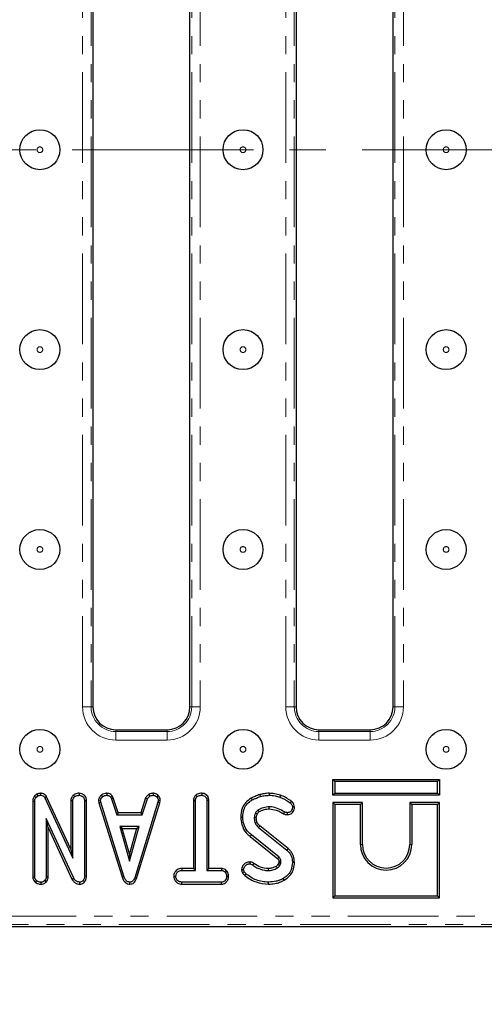
# Model space of a CAD drawing. Units: millimetres. Extents: x -207 to 2164, y -8 to 924.
# Drawn here: x 401 to 482, y 383 to 555 of the extents above; entities that cross this region are included whole.
import ezdxf

# ---------------------------------------------------------------- set-up
doc = ezdxf.new("R2010")
doc.units = ezdxf.units.MM
doc.header["$LTSCALE"] = 2.5
doc.linetypes.add('CENTERX2', pattern=[20.32, 12.7, -2.54, 2.54, -2.54])
doc.linetypes.add('PHANTOM', pattern=[12.7, 6.35, -1.27, 1.27, -1.27, 1.27, -1.27])
doc.layers.add('FORMAT', color=7, linetype='Continuous')
doc.styles.add('SLDTEXTSTYLE1', font='TXT', dxfattribs={"width": 0.7})
doc.dimstyles.new('SLDDIMSTYLE1', dxfattribs={"dimtxt": 8.482686, "dimasz": 8.482686, "dimexe": 0, "dimexo": 0.0625, "dimgap": 2.120672, "dimtad": 2, "dimdec": 1, "dimrnd": 1e-09, "dimzin": 12, "dimdsep": 46, "dimtxsty": 'SLDTEXTSTYLE1', "dimsah": 1, "dimcen": 0.09, "dimadec": 0, "dimazin": 3, "dimtfac": 1, "dimtdec": 1, "dimtofl": 0, "dimtmove": 0, "dimatfit": 3, "dimfxl": 0, "dimfrac": 2, "dimtolj": 1, "dimtzin": 12, "dimarcsym": 0})

# ---------------------------------------------------------------- blocks, each defined once
blk = doc.blocks.new('_D_4')
at = {"layer": 'FORMAT'}
for p, q in [((183.69, 411.8), (183.69, 354.8)), ((517.69, 411.8), (517.69, 354.8)), ((183.69, 357.3), (517.69, 357.3))]:
    blk.add_line(p, q, dxfattribs=at)
for points in [[(183.69, 357.3), (192.18, 356), (192.18, 358.61)], [(517.69, 357.3), (509.21, 358.61), (509.21, 356)]]:
    blk.add_solid(points, dxfattribs=at)
at = {"layer": 'FORMAT', "insert": (342.81, 369.24, 12.43), "char_height": 9.26, "attachment_point": 1, "style": 'SLDTEXTSTYLE1'}
blk.add_mtext('334', dxfattribs=at)

msp = doc.modelspace()

# ---------------------------------------------------------------- linework, layer by layer
at = {"color": 8, "linetype": 'PHANTOM', "lineweight": 0}
for p, q in [((411.58, 434.74), (411.58, 629.86)), ((413.07, 629.86), (413.07, 434.74)), ((430.71, 434.74), (430.71, 629.86)), ((432.2, 629.86), (432.2, 434.74)), ((447.18, 434.74), (447.18, 629.86)), ((448.67, 629.86), (448.67, 434.74)), ((466.31, 434.74), (466.31, 629.86)), ((467.8, 629.86), (467.8, 434.74)), ((413.07, 434.74), (411.58, 434.74)), ((413.07, 434.74), (413.39, 434.74)), ((430.71, 434.74), (430.39, 434.74)), ((432.2, 434.74), (430.71, 434.74)), ((448.67, 434.74), (447.18, 434.74)), ((448.67, 434.74), (448.99, 434.74)), ((466.31, 434.74), (465.99, 434.74)), ((467.8, 434.74), (466.31, 434.74)), ((417.39, 430.42), (417.39, 430.74)), ((417.39, 430.42), (417.39, 428.93)), ((417.39, 430.42), (426.39, 430.42)), ((426.39, 430.42), (426.39, 430.74)), ((426.39, 430.42), (426.39, 428.93)), ((452.99, 430.42), (452.99, 430.74)), ((452.99, 430.42), (452.99, 428.93)), ((452.99, 430.42), (461.99, 430.42)), ((461.99, 430.42), (461.99, 430.74)), ((461.99, 430.42), (461.99, 428.93)), ((426.39, 428.93), (417.39, 428.93)), ((461.99, 428.93), (452.99, 428.93)), ((460.63, 410.65), (460.27, 410.65)), ((468.92, 410.65), (469.27, 410.65)), ((204.07, 398.11), (497.32, 398.11)), ((497.32, 396.62), (204.07, 396.62))]:
    msp.add_line(p, q, dxfattribs=at)
at = {"color": 7, "linetype": 'Continuous', "lineweight": 30}
for p, q in [((413.39, 629.86), (413.39, 434.74)), ((430.39, 434.74), (430.39, 629.86)), ((448.99, 629.86), (448.99, 434.74)), ((465.99, 434.74), (465.99, 629.86)), ((417.39, 430.74), (426.39, 430.74)), ((452.99, 430.74), (461.99, 430.74)), ((455.42, 422.01), (455.77, 421.65)), ((455.42, 422.01), (474.13, 422.01)), ((455.42, 419.3), (455.42, 422.01)), ((473.77, 421.65), (455.77, 421.65)), ((455.77, 421.65), (455.77, 419.65)), ((474.13, 422.01), (473.77, 421.65)), ((473.77, 419.65), (473.77, 421.65)), ((474.13, 422.01), (474.13, 419.3)), ((403.56, 419.46), (403.14, 419.12)), ((403.14, 419.12), (403.4, 418.88)), ((403.4, 418.88), (403.74, 419.15)), ((403.56, 419.46), (403.74, 419.15)), ((404.21, 419.61), (404.21, 419.25)), ((409.96, 419.28), (410.2, 419.02)), ((410.99, 419.61), (410.99, 419.25)), ((414.83, 419.26), (415.07, 419)), ((415.83, 419.61), (415.82, 419.25)), ((423.15, 419.39), (423.34, 419.1)), ((423.91, 419.61), (423.92, 419.25)), ((424.8, 419.25), (424.56, 418.99)), ((431.43, 419.28), (431.67, 419.02)), ((432.46, 419.61), (432.45, 419.25)), ((455.42, 419.3), (455.77, 419.65)), ((474.13, 419.3), (455.42, 419.3)), ((455.77, 419.65), (473.77, 419.65)), ((474.13, 419.3), (473.77, 419.65)), ((402.83, 418.23), (403.18, 418.23)), ((402.83, 418.23), (402.83, 404.98)), ((403.18, 404.99), (403.18, 418.23)), ((405.27, 418.97), (404.96, 418.8)), ((404.96, 418.8), (409.87, 408.23)), ((409.52, 409.82), (405.27, 418.97)), ((409.52, 418.33), (409.87, 418.32)), ((409.52, 418.33), (409.52, 409.82)), ((409.87, 408.23), (409.87, 418.32)), ((412.25, 418.31), (411.9, 418.31)), ((411.9, 418.31), (411.9, 405.07)), ((412.25, 405.06), (412.25, 418.31)), ((414.37, 418.3), (414.73, 418.32)), ((414.37, 418.3), (414.44, 417.95)), ((414.44, 417.95), (414.78, 418.03)), ((414.44, 417.95), (418.49, 404.98)), ((414.78, 418.03), (414.73, 418.32)), ((418.83, 405.08), (414.78, 418.03)), ((416.96, 418.78), (416.64, 418.65)), ((416.64, 418.65), (417.57, 415.81)), ((417.83, 416.16), (416.96, 418.78)), ((424.79, 418.02), (420.71, 404.82)), ((421.04, 404.71), (425.13, 417.94)), ((422.62, 418.78), (421.76, 416.16)), ((422.01, 415.81), (422.95, 418.65)), ((422.62, 418.78), (422.95, 418.65)), ((424.85, 418.32), (424.79, 418.02)), ((425.13, 417.94), (424.79, 418.02)), ((425.2, 418.3), (424.85, 418.32)), ((425.13, 417.94), (425.2, 418.3)), ((430.99, 418.33), (431.34, 418.32)), ((430.99, 418.33), (430.99, 406.43)), ((431.34, 406.08), (431.34, 418.32)), ((433.72, 418.32), (433.36, 418.32)), ((433.36, 418.32), (433.36, 406.08)), ((433.72, 406.43), (433.72, 418.32)), ((455.42, 418.01), (455.42, 401.3)), ((455.42, 418.01), (455.77, 417.65)), ((460.63, 418.01), (455.42, 418.01)), ((455.77, 417.65), (455.77, 401.65)), ((460.27, 417.65), (455.77, 417.65)), ((460.63, 418.01), (460.27, 417.65)), ((460.27, 410.65), (460.27, 417.65)), ((460.63, 410.65), (460.63, 418.01)), ((468.92, 418.01), (468.92, 410.65)), ((468.92, 418.01), (469.27, 417.65)), ((474.13, 418.01), (468.92, 418.01)), ((469.27, 417.65), (469.27, 410.65)), ((473.77, 417.65), (469.27, 417.65)), ((474.13, 418.01), (473.77, 417.65)), ((473.77, 401.65), (473.77, 417.65)), ((474.13, 401.3), (474.13, 418.01)), ((417.83, 416.16), (417.57, 415.81)), ((417.57, 415.81), (422.01, 415.81)), ((421.76, 416.16), (417.83, 416.16)), ((421.76, 416.16), (422.01, 415.81)), ((410.03, 404.74), (405.21, 415.2)), ((405.21, 415.2), (405.21, 404.99)), ((405.56, 413.59), (405.21, 415.2)), ((447.58, 409.93), (442.66, 413.9)), ((405.56, 404.99), (405.56, 413.59)), ((405.56, 413.59), (409.71, 404.58)), ((418.08, 413.78), (419.78, 407.7)), ((421.48, 413.78), (418.08, 413.78)), ((418.54, 413.43), (418.08, 413.78)), ((418.54, 413.43), (421.01, 413.43)), ((419.78, 409.01), (418.54, 413.43)), ((419.78, 407.7), (421.48, 413.78)), ((421.01, 413.43), (419.78, 409.01)), ((421.01, 413.43), (421.48, 413.78)), ((446, 408.41), (441.15, 412.31)), ((442.42, 413.63), (447.36, 409.66)), ((440.93, 412.04), (445.77, 408.14)), ((409.52, 409.82), (409.87, 408.23)), ((419.78, 409.01), (419.78, 407.7)), ((445.96, 407.46), (445.82, 407.14)), ((446.13, 406.96), (446.31, 407.36)), ((428.98, 406.43), (428.99, 406.08)), ((430.99, 406.43), (428.98, 406.43)), ((428.99, 406.08), (431.34, 406.08)), ((430.99, 406.43), (431.34, 406.08)), ((433.72, 406.43), (433.36, 406.08)), ((433.36, 406.08), (435.92, 406.08)), ((435.93, 406.43), (433.72, 406.43)), ((435.93, 406.43), (435.92, 406.08)), ((436.88, 405.99), (436.6, 405.77)), ((402.83, 404.98), (403.18, 404.99)), ((403.32, 404.01), (403.54, 404.28)), ((404.3, 403.7), (404.3, 404.05)), ((405.19, 404.06), (404.94, 404.31)), ((405.56, 404.99), (405.21, 404.99)), ((409.71, 404.58), (410.03, 404.74)), ((411.07, 403.7), (411.07, 404.05)), ((411.93, 404.1), (411.66, 404.34)), ((412.25, 405.06), (411.9, 405.07)), ((418.49, 404.98), (418.83, 405.08)), ((419.87, 403.7), (419.87, 404.05)), ((421.04, 404.71), (420.71, 404.82)), ((427.54, 405.06), (427.89, 405.06)), ((428.98, 403.7), (428.99, 404.05)), ((428.98, 403.7), (435.92, 403.7)), ((435.91, 404.05), (428.99, 404.05)), ((435.92, 403.7), (435.91, 404.05)), ((437.16, 405.06), (436.81, 405.06)), ((455.42, 401.3), (455.77, 401.65)), ((455.42, 401.3), (474.13, 401.3)), ((455.77, 401.65), (473.77, 401.65)), ((474.13, 401.3), (473.77, 401.65)), ((203.75, 396.3), (497.64, 396.3))]:
    msp.add_line(p, q, dxfattribs=at)
at = {"color": 7, "linetype": 'Continuous', "lineweight": 30, "flags": 128}
for points in [[(442.61, 419.37), (442.64, 419.27), (442.68, 419.15), (442.71, 419.03)], [(444.26, 419.61), (444.26, 419.49), (444.26, 419.37), (444.26, 419.25)], [(446.25, 419.26), (446.2, 419.11), (446.14, 418.92)], [(441.13, 418.75), (441.18, 418.66), (441.24, 418.55), (441.3, 418.44)], [(448.17, 418.2), (448.09, 418.1), (447.96, 417.92)], [(442.18, 415.97), (442.12, 416), (441.99, 416.06), (441.86, 416.12)], [(444.3, 416.87), (444.3, 417.03), (444.29, 417.23)], [(446.78, 416.03), (446.84, 416.14), (446.94, 416.35)], [(447.51, 415.86), (447.51, 415.96), (447.51, 416.09), (447.51, 416.21)], [(448.71, 417.17), (448.6, 417.17), (448.48, 417.17), (448.35, 417.17)], [(439.29, 415.42), (439.44, 415.42), (439.64, 415.42)], [(442.02, 415.29), (441.9, 415.29), (441.78, 415.29), (441.67, 415.28)], [(442.17, 414.49), (442.06, 414.44), (441.85, 414.35)], [(442.66, 413.9), (442.57, 413.8), (442.42, 413.63)], [(440.93, 412.04), (440.98, 412.1), (441.05, 412.19), (441.15, 412.31)], [(447.58, 409.93), (447.48, 409.81), (447.36, 409.66)], [(440.87, 407.59), (440.87, 407.48), (440.86, 407.36), (440.86, 407.23)], [(441.6, 407.33), (441.53, 407.24), (441.46, 407.14), (441.39, 407.04)], [(445.82, 407.14), (445.95, 407.06), (446.13, 406.96)], [(445.97, 407.67), (446.02, 407.67), (446.18, 407.68), (446.33, 407.68)], [(448.71, 407.48), (448.55, 407.48), (448.35, 407.48)], [(439.43, 406.26), (439.53, 406.26), (439.66, 406.26), (439.79, 406.26)], [(439.59, 405.71), (439.76, 405.79), (439.91, 405.86)], [(440.01, 405.22), (440.12, 405.36), (440.23, 405.49)], [(444.1, 406.43), (444.1, 406.32), (444.1, 406.2), (444.1, 406.08)], [(445.52, 406.81), (445.6, 406.68), (445.7, 406.51)], [(444.16, 403.7), (444.16, 403.78), (444.16, 403.9), (444.16, 404.05)], [(446.89, 404.37), (446.82, 404.51), (446.72, 404.68)]]:
    msp.add_lwpolyline(points, dxfattribs=at)
at = {"color": 7, "linetype": 'Continuous', "lineweight": 30}
for centre in [(404.09, 532.3), (439.69, 532.3), (475.29, 532.3), (404.09, 497.3), (439.69, 497.3), (475.29, 497.3), (404.09, 462.3), (439.69, 462.3), (475.29, 462.3), (404.09, 427.3), (439.69, 427.3), (475.29, 427.3)]:
    msp.add_circle(centre, 3.5, dxfattribs=at)
at = {"color": 8, "linetype": 'PHANTOM', "lineweight": 0}
for centre in [(404.09, 532.3), (439.69, 532.3), (475.29, 532.3), (404.09, 497.3), (439.69, 497.3), (475.29, 497.3), (404.09, 462.3), (439.69, 462.3), (475.29, 462.3), (404.09, 427.3), (439.69, 427.3), (475.29, 427.3)]:
    msp.add_circle(centre, 0.5, dxfattribs=at)
for centre, radius, start, end in [((417.39, 434.74), 5.81, 180, 270), ((417.39, 434.74), 4.32, 180, 270), ((426.39, 434.74), 5.81, 270, 0), ((426.39, 434.74), 4.32, 270, 0), ((452.99, 434.74), 5.81, 180, 270), ((452.99, 434.74), 4.32, 180, 270), ((461.99, 434.74), 5.81, 270, 0), ((461.99, 434.74), 4.32, 270, 0)]:
    msp.add_arc(centre, radius, start, end, dxfattribs=at)
at = {"color": 7, "linetype": 'Continuous', "lineweight": 30}
for centre, radius, start, end in [((417.39, 434.74), 4, 180, 270), ((426.39, 434.74), 4, 270, 0), ((452.99, 434.74), 4, 180, 270), ((461.99, 434.74), 4, 270, 0), ((666.82, 549.07), 260.66, 210.5337, 210.6114), ((464.77, 410.65), 4.5, 180, 0), ((464.77, 410.65), 4.15, 180, 0), ((216.55, 602.15), 300.3, 319.7554, 319.8227)]:
    msp.add_arc(centre, radius, start, end, dxfattribs=at)
for points, knots in [([(403.14, 419.12), (403.12, 419.1), (403, 418.92), (402.85, 418.62), (402.83, 418.33), (402.83, 418.23)], [0, 0, 0, 0, 0.089634, 0.694739, 1, 1, 1, 1]), ([(404.21, 419.61), (404.09, 419.6), (403.86, 419.59), (403.65, 419.5), (403.56, 419.46)], [0, 0, 0, 0, 0.563316, 1, 1, 1, 1]), ([(403.74, 419.15), (403.81, 419.19), (403.92, 419.23), (404.08, 419.25), (404.17, 419.25), (404.21, 419.25)], [0, 0, 0, 0, 0.4876993, 0.7425272, 1, 1, 1, 1]), ([(405.27, 418.97), (405.2, 419.08), (405.07, 419.3), (404.74, 419.52), (404.44, 419.59), (404.27, 419.6), (404.21, 419.61)], [0, 0, 0, 0, 0.305867, 0.59094, 0.875905, 1, 1, 1, 1]), ([(404.21, 419.25), (404.34, 419.24), (404.56, 419.22), (404.81, 419.05), (404.91, 418.9), (404.95, 418.81), (404.96, 418.8)], [0, 0, 0, 0, 0.424548, 0.692335, 0.960801, 1, 1, 1, 1]), ([(409.96, 419.28), (409.91, 419.23), (409.75, 419.05), (409.56, 418.73), (409.53, 418.44), (409.52, 418.33)], [0, 0, 0, 0, 0.197567, 0.675421, 1, 1, 1, 1]), ([(409.87, 418.32), (409.88, 418.42), (409.91, 418.64), (410.06, 418.87), (410.17, 418.99), (410.2, 419.02)], [0, 0, 0, 0, 0.376194, 0.839937, 1, 1, 1, 1]), ([(410.99, 419.61), (410.87, 419.6), (410.6, 419.59), (410.23, 419.49), (410.04, 419.34), (409.96, 419.28)], [0, 0, 0, 0, 0.337221, 0.7308, 1, 1, 1, 1]), ([(410.2, 419.02), (410.28, 419.08), (410.47, 419.21), (410.75, 419.24), (410.94, 419.25), (410.99, 419.25)], [0, 0, 0, 0, 0.33924, 0.818518, 1, 1, 1, 1]), ([(412.25, 418.31), (412.24, 418.45), (412.22, 418.72), (412.06, 419.1), (411.77, 419.37), (411.41, 419.57), (411.13, 419.59), (410.99, 419.61)], [0, 0, 0, 0, 0.206317, 0.399429, 0.593672, 0.78543, 1, 1, 1, 1]), ([(410.99, 419.25), (411.11, 419.24), (411.35, 419.21), (411.64, 419.03), (411.83, 418.78), (411.89, 418.53), (411.9, 418.36), (411.9, 418.31)], [0, 0, 0, 0, 0.24612, 0.495034, 0.662527, 0.8898, 1, 1, 1, 1]), ([(414.83, 419.26), (414.76, 419.19), (414.59, 419), (414.4, 418.67), (414.38, 418.4), (414.37, 418.3)], [0, 0, 0, 0, 0.268271, 0.708347, 1, 1, 1, 1]), ([(414.73, 418.32), (414.74, 418.42), (414.77, 418.65), (414.94, 418.86), (415.05, 418.98), (415.07, 419)], [0, 0, 0, 0, 0.393489, 0.89009, 1, 1, 1, 1]), ([(415.83, 419.61), (415.73, 419.6), (415.48, 419.59), (415.12, 419.49), (414.91, 419.32), (414.83, 419.26)], [0, 0, 0, 0, 0.268434, 0.699897, 1, 1, 1, 1]), ([(415.07, 419), (415.17, 419.07), (415.38, 419.22), (415.66, 419.25), (415.8, 419.25), (415.82, 419.25)], [0, 0, 0, 0, 0.466507, 0.935165, 1, 1, 1, 1]), ([(415.82, 419.25), (415.92, 419.24), (416.09, 419.23), (416.32, 419.13), (416.5, 418.93), (416.58, 418.75), (416.64, 418.65)], [0, 0, 0, 0, 0.270756, 0.470236, 0.67148, 1, 1, 1, 1]), ([(416.96, 418.78), (416.92, 418.87), (416.81, 419.1), (416.57, 419.4), (416.2, 419.57), (415.95, 419.59), (415.83, 419.61)], [0, 0, 0, 0, 0.21921, 0.49614, 0.75465, 1, 1, 1, 1]), ([(423.15, 419.39), (423.1, 419.35), (422.97, 419.25), (422.77, 419.06), (422.67, 418.88), (422.62, 418.78)], [0, 0, 0, 0, 0.221939, 0.595902, 1, 1, 1, 1]), ([(422.95, 418.65), (423, 418.73), (423.07, 418.86), (423.22, 419), (423.3, 419.06), (423.34, 419.1)], [0, 0, 0, 0, 0.4825447, 0.7406701, 1, 1, 1, 1]), ([(423.91, 419.61), (423.84, 419.6), (423.66, 419.57), (423.39, 419.52), (423.22, 419.43), (423.15, 419.39)], [0, 0, 0, 0, 0.2556312, 0.6962232, 1, 1, 1, 1]), ([(423.34, 419.1), (423.43, 419.14), (423.57, 419.2), (423.77, 419.23), (423.87, 419.25), (423.92, 419.25)], [0, 0, 0, 0, 0.488908, 0.744098, 1, 1, 1, 1]), ([(424.8, 419.25), (424.72, 419.32), (424.55, 419.46), (424.24, 419.59), (424.02, 419.6), (423.91, 419.61)], [0, 0, 0, 0, 0.321123, 0.670899, 1, 1, 1, 1]), ([(423.92, 419.25), (424.03, 419.24), (424.25, 419.22), (424.46, 419.09), (424.55, 419), (424.56, 418.99)], [0, 0, 0, 0, 0.4635603, 0.9320654, 1, 1, 1, 1]), ([(425.2, 418.3), (425.2, 418.36), (425.19, 418.56), (425.11, 418.89), (424.92, 419.13), (424.81, 419.24), (424.8, 419.25)], [0, 0, 0, 0, 0.169988, 0.564784, 0.958162, 1, 1, 1, 1]), ([(431.43, 419.28), (431.37, 419.22), (431.2, 419.04), (431.02, 418.71), (430.99, 418.43), (430.99, 418.33)], [0, 0, 0, 0, 0.230831, 0.704477, 1, 1, 1, 1]), ([(431.34, 418.32), (431.35, 418.41), (431.37, 418.62), (431.51, 418.86), (431.63, 418.98), (431.67, 419.02)], [0, 0, 0, 0, 0.342622, 0.80696, 1, 1, 1, 1]), ([(432.46, 419.61), (432.33, 419.6), (432.07, 419.59), (431.7, 419.49), (431.51, 419.34), (431.43, 419.28)], [0, 0, 0, 0, 0.3318042, 0.7247736, 1, 1, 1, 1]), ([(431.67, 419.02), (431.73, 419.07), (431.89, 419.19), (432.18, 419.24), (432.37, 419.25), (432.45, 419.25)], [0, 0, 0, 0, 0.2915819, 0.716158, 1, 1, 1, 1]), ([(432.45, 419.25), (432.57, 419.24), (432.82, 419.21), (433.1, 419.03), (433.29, 418.77), (433.36, 418.53), (433.36, 418.37), (433.36, 418.32)], [0, 0, 0, 0, 0.247596, 0.497997, 0.667806, 0.899367, 1, 1, 1, 1]), ([(433.72, 418.32), (433.71, 418.46), (433.69, 418.73), (433.52, 419.11), (433.23, 419.38), (432.86, 419.57), (432.59, 419.59), (432.46, 419.61)], [0, 0, 0, 0, 0.205206, 0.401641, 0.599275, 0.793444, 1, 1, 1, 1]), ([(442.61, 419.37), (442.48, 419.33), (442.22, 419.23), (441.72, 419.03), (441.36, 418.86), (441.13, 418.75)], [0, 0, 0, 0, 0.257512, 0.522072, 1, 1, 1, 1]), ([(441.3, 418.44), (441.42, 418.5), (441.67, 418.62), (442.14, 418.82), (442.49, 418.95), (442.71, 419.03)], [0, 0, 0, 0, 0.267814, 0.535647, 1, 1, 1, 1]), ([(444.26, 419.61), (444.12, 419.6), (443.82, 419.6), (443.26, 419.53), (442.86, 419.43), (442.61, 419.37)], [0, 0, 0, 0, 0.263446, 0.533312, 1, 1, 1, 1]), ([(442.71, 419.03), (442.85, 419.07), (443.14, 419.14), (443.65, 419.23), (444.03, 419.24), (444.26, 419.25)], [0, 0, 0, 0, 0.278829, 0.55779, 1, 1, 1, 1]), ([(446.25, 419.26), (446.09, 419.31), (445.75, 419.42), (445.09, 419.57), (444.59, 419.59), (444.26, 419.61)], [0, 0, 0, 0, 0.258369, 0.523, 1, 1, 1, 1]), ([(444.26, 419.25), (444.44, 419.25), (444.79, 419.24), (445.42, 419.15), (445.86, 419.01), (446.14, 418.92)], [0, 0, 0, 0, 0.274667, 0.549663, 1, 1, 1, 1]), ([(448.17, 418.2), (448.01, 418.32), (447.68, 418.54), (447.06, 418.95), (446.56, 419.14), (446.25, 419.26)], [0, 0, 0, 0, 0.270515, 0.547337, 1, 1, 1, 1]), ([(403.18, 418.23), (403.19, 418.34), (403.2, 418.51), (403.3, 418.73), (403.37, 418.83), (403.4, 418.88)], [0, 0, 0, 0, 0.475199, 0.734255, 1, 1, 1, 1]), ([(424.56, 418.99), (424.64, 418.91), (424.79, 418.73), (424.84, 418.48), (424.84, 418.34), (424.85, 418.32)], [0, 0, 0, 0, 0.454955, 0.913787, 1, 1, 1, 1]), ([(441.13, 418.75), (440.76, 418.5), (440.08, 418.04), (439.42, 416.83), (439.33, 415.93), (439.29, 415.42)], [0, 0, 0, 0, 0.328019, 0.613604, 1, 1, 1, 1]), ([(439.64, 415.42), (439.68, 415.86), (439.74, 416.62), (440.24, 417.63), (440.82, 418.15), (441.2, 418.38), (441.3, 418.44)], [0, 0, 0, 0, 0.3619146, 0.6320128, 0.9030778, 1, 1, 1, 1]), ([(446.14, 418.92), (446.32, 418.86), (446.7, 418.72), (447.31, 418.38), (447.71, 418.09), (447.96, 417.92)], [0, 0, 0, 0, 0.284759, 0.570225, 1, 1, 1, 1]), ([(447.96, 417.92), (448.02, 417.87), (448.15, 417.77), (448.29, 417.56), (448.34, 417.35), (448.35, 417.21), (448.35, 417.17)], [0, 0, 0, 0, 0.267917, 0.538626, 0.837193, 1, 1, 1, 1]), ([(448.71, 417.17), (448.69, 417.33), (448.66, 417.62), (448.45, 417.97), (448.26, 418.13), (448.17, 418.2)], [0, 0, 0, 0, 0.38942, 0.714545, 1, 1, 1, 1]), ([(441.86, 416.12), (441.83, 416.05), (441.77, 415.91), (441.7, 415.64), (441.68, 415.42), (441.67, 415.28)], [0, 0, 0, 0, 0.255129, 0.510476, 1, 1, 1, 1]), ([(442.3, 416.64), (442.21, 416.58), (442.08, 416.47), (441.94, 416.28), (441.89, 416.17), (441.86, 416.12)], [0, 0, 0, 0, 0.468997, 0.732231, 1, 1, 1, 1]), ([(442.02, 415.29), (442.02, 415.36), (442.03, 415.5), (442.09, 415.73), (442.15, 415.88), (442.18, 415.97)], [0, 0, 0, 0, 0.2922304, 0.6043301, 1, 1, 1, 1]), ([(442.18, 415.97), (442.2, 416.01), (442.24, 416.09), (442.33, 416.23), (442.43, 416.3), (442.48, 416.34)], [0, 0, 0, 0, 0.282112, 0.591424, 1, 1, 1, 1]), ([(444.29, 417.23), (444.12, 417.22), (443.77, 417.2), (443.08, 417.03), (442.61, 416.8), (442.3, 416.64)], [0, 0, 0, 0, 0.251608, 0.503896, 1, 1, 1, 1]), ([(442.48, 416.34), (442.63, 416.42), (442.94, 416.58), (443.54, 416.81), (444.01, 416.85), (444.3, 416.87)], [0, 0, 0, 0, 0.265975, 0.542199, 1, 1, 1, 1]), ([(446.94, 416.35), (446.59, 416.54), (445.87, 416.94), (444.95, 417.21), (444.42, 417.22), (444.29, 417.23)], [0, 0, 0, 0, 0.433781, 0.870766, 1, 1, 1, 1]), ([(444.3, 416.87), (444.71, 416.83), (445.36, 416.75), (446.16, 416.38), (446.58, 416.15), (446.78, 416.03)], [0, 0, 0, 0, 0.462631, 0.733478, 1, 1, 1, 1]), ([(446.78, 416.03), (446.86, 416), (446.99, 415.94), (447.24, 415.87), (447.41, 415.86), (447.51, 415.86)], [0, 0, 0, 0, 0.3260703, 0.6021753, 1, 1, 1, 1]), ([(447.51, 416.21), (447.43, 416.22), (447.29, 416.22), (447.1, 416.27), (447, 416.32), (446.94, 416.35)], [0, 0, 0, 0, 0.397827, 0.695376, 1, 1, 1, 1]), ([(448.35, 417.17), (448.34, 417.03), (448.32, 416.78), (448.12, 416.48), (447.88, 416.27), (447.65, 416.22), (447.53, 416.21), (447.51, 416.21)], [0, 0, 0, 0, 0.286613, 0.515824, 0.74567, 0.94184, 1, 1, 1, 1]), ([(447.51, 415.86), (447.65, 415.87), (447.92, 415.9), (448.25, 416.11), (448.51, 416.41), (448.68, 416.78), (448.7, 417.05), (448.71, 417.17)], [0, 0, 0, 0, 0.211645, 0.401628, 0.590284, 0.813933, 1, 1, 1, 1]), ([(439.29, 415.42), (439.33, 414.98), (439.43, 413.99), (440.06, 412.8), (440.7, 412.24), (440.93, 412.04)], [0, 0, 0, 0, 0.3432586, 0.7640169, 1, 1, 1, 1]), ([(441.15, 412.31), (440.82, 412.63), (440.17, 413.25), (439.72, 414.4), (439.66, 415.13), (439.64, 415.42)], [0, 0, 0, 0, 0.381057, 0.753303, 1, 1, 1, 1]), ([(441.67, 415.28), (441.67, 415.2), (441.68, 415.04), (441.72, 414.72), (441.8, 414.5), (441.85, 414.35)], [0, 0, 0, 0, 0.251581, 0.503454, 1, 1, 1, 1]), ([(441.85, 414.35), (441.89, 414.28), (441.96, 414.14), (442.15, 413.9), (442.31, 413.74), (442.42, 413.63)], [0, 0, 0, 0, 0.251167, 0.5027694, 1, 1, 1, 1]), ([(442.17, 414.49), (442.15, 414.56), (442.1, 414.7), (442.03, 414.96), (442.02, 415.17), (442.02, 415.29)], [0, 0, 0, 0, 0.261506, 0.556423, 1, 1, 1, 1]), ([(442.66, 413.9), (442.6, 413.95), (442.5, 414.05), (442.32, 414.24), (442.23, 414.4), (442.17, 414.49)], [0, 0, 0, 0, 0.28193, 0.584318, 1, 1, 1, 1]), ([(447.36, 409.66), (447.57, 409.44), (448, 409.01), (448.3, 408.22), (448.34, 407.7), (448.35, 407.48)], [0, 0, 0, 0, 0.366514, 0.732441, 1, 1, 1, 1]), ([(448.71, 407.48), (448.67, 407.85), (448.6, 408.56), (448.15, 409.41), (447.74, 409.79), (447.58, 409.93)], [0, 0, 0, 0, 0.4025892, 0.7657949, 1, 1, 1, 1]), ([(440.87, 407.59), (440.65, 407.56), (440.28, 407.53), (439.81, 407.17), (439.51, 406.75), (439.45, 406.4), (439.43, 406.26)], [0, 0, 0, 0, 0.30185, 0.502535, 0.808708, 1, 1, 1, 1]), ([(439.79, 406.26), (439.81, 406.37), (439.86, 406.65), (440.11, 406.98), (440.44, 407.18), (440.68, 407.23), (440.82, 407.23), (440.86, 407.23)], [0, 0, 0, 0, 0.202104, 0.540744, 0.731212, 0.92066, 1, 1, 1, 1]), ([(440.86, 407.23), (440.94, 407.23), (441.1, 407.22), (441.28, 407.12), (441.37, 407.06), (441.39, 407.04)], [0, 0, 0, 0, 0.383106, 0.868602, 1, 1, 1, 1]), ([(441.6, 407.33), (441.54, 407.37), (441.37, 407.49), (441.12, 407.57), (440.92, 407.58), (440.87, 407.59)], [0, 0, 0, 0, 0.27369, 0.776806, 1, 1, 1, 1]), ([(441.39, 407.04), (441.63, 406.88), (442.25, 406.44), (443.2, 406.12), (443.88, 406.09), (444.1, 406.08)], [0, 0, 0, 0, 0.296989, 0.773447, 1, 1, 1, 1]), ([(444.1, 406.43), (443.65, 406.47), (442.73, 406.55), (441.98, 407.07), (441.6, 407.33)], [0, 0, 0, 0, 0.49823, 1, 1, 1, 1]), ([(445.82, 407.14), (445.78, 407.08), (445.71, 406.99), (445.61, 406.88), (445.55, 406.83), (445.52, 406.81)], [0, 0, 0, 0, 0.482395, 0.767005, 1, 1, 1, 1]), ([(445.7, 406.51), (445.77, 406.56), (445.88, 406.64), (446.01, 406.8), (446.09, 406.91), (446.13, 406.96)], [0, 0, 0, 0, 0.374625, 0.685809, 1, 1, 1, 1]), ([(445.77, 408.14), (445.79, 408.12), (445.83, 408.09), (445.87, 408.04), (445.91, 407.99), (445.93, 407.94), (445.96, 407.86), (445.97, 407.77), (445.97, 407.7), (445.97, 407.67)], [0, 0, 0, 0, 0.174679, 0.269587, 0.364672, 0.495816, 0.62682, 0.821979, 1, 1, 1, 1]), ([(445.97, 407.67), (445.97, 407.65), (445.97, 407.59), (445.97, 407.52), (445.97, 407.48), (445.96, 407.46)], [0, 0, 0, 0, 0.334381, 0.717081, 1, 1, 1, 1]), ([(445.96, 407.46), (445.99, 407.45), (446.06, 407.43), (446.17, 407.4), (446.26, 407.37), (446.31, 407.36)], [0, 0, 0, 0, 0.21997, 0.609985, 1, 1, 1, 1]), ([(446.33, 407.68), (446.32, 407.76), (446.31, 407.92), (446.23, 408.17), (446.1, 408.32), (446.01, 408.39), (446, 408.41)], [0, 0, 0, 0, 0.29253, 0.587842, 0.91975, 1, 1, 1, 1]), ([(446.31, 407.36), (446.31, 407.38), (446.32, 407.44), (446.33, 407.55), (446.33, 407.63), (446.33, 407.68)], [0, 0, 0, 0, 0.250558, 0.5012517, 1, 1, 1, 1]), ([(448.35, 407.48), (448.31, 407.03), (448.23, 406.28), (447.66, 405.34), (447.11, 404.91), (446.78, 404.72), (446.72, 404.68)], [0, 0, 0, 0, 0.391561, 0.665722, 0.939169, 1, 1, 1, 1]), ([(446.89, 404.37), (447.26, 404.62), (447.94, 405.07), (448.52, 406.12), (448.69, 406.94), (448.71, 407.39), (448.71, 407.48)], [0, 0, 0, 0, 0.345147, 0.638082, 0.928816, 1, 1, 1, 1]), ([(428.98, 406.43), (428.82, 406.42), (428.53, 406.41), (428.13, 406.24), (427.79, 405.9), (427.58, 405.48), (427.55, 405.17), (427.54, 405.06)], [0, 0, 0, 0, 0.212529, 0.394902, 0.578556, 0.849786, 1, 1, 1, 1]), ([(427.89, 405.06), (427.93, 405.23), (427.98, 405.5), (428.18, 405.81), (428.44, 406), (428.72, 406.07), (428.91, 406.07), (428.99, 406.08)], [0, 0, 0, 0, 0.2989094, 0.4982205, 0.6532266, 0.8559128, 1, 1, 1, 1]), ([(435.92, 406.08), (436.04, 406.07), (436.28, 406.04), (436.49, 405.88), (436.59, 405.78), (436.6, 405.77)], [0, 0, 0, 0, 0.45826, 0.922465, 1, 1, 1, 1]), ([(436.88, 405.99), (436.84, 406.03), (436.71, 406.17), (436.43, 406.36), (436.13, 406.42), (435.96, 406.43), (435.93, 406.43)], [0, 0, 0, 0, 0.155622, 0.533249, 0.911731, 1, 1, 1, 1]), ([(436.6, 405.77), (436.66, 405.66), (436.75, 405.5), (436.8, 405.26), (436.81, 405.13), (436.81, 405.06)], [0, 0, 0, 0, 0.47963, 0.736827, 1, 1, 1, 1]), ([(437.16, 405.06), (437.15, 405.22), (437.13, 405.52), (436.99, 405.82), (436.89, 405.97), (436.88, 405.99)], [0, 0, 0, 0, 0.470438, 0.91731, 1, 1, 1, 1]), ([(439.43, 406.26), (439.44, 406.2), (439.45, 406.08), (439.5, 405.89), (439.56, 405.78), (439.59, 405.71)], [0, 0, 0, 0, 0.315822, 0.616908, 1, 1, 1, 1]), ([(439.59, 405.71), (439.64, 405.62), (439.72, 405.48), (439.88, 405.33), (439.97, 405.26), (440.01, 405.22)], [0, 0, 0, 0, 0.477155, 0.737843, 1, 1, 1, 1]), ([(439.91, 405.86), (439.88, 405.92), (439.83, 406.02), (439.8, 406.16), (439.79, 406.23), (439.79, 406.26)], [0, 0, 0, 0, 0.489023, 0.742708, 1, 1, 1, 1]), ([(440.23, 405.49), (440.19, 405.53), (440.11, 405.6), (439.99, 405.71), (439.94, 405.81), (439.91, 405.86)], [0, 0, 0, 0, 0.319014, 0.652719, 1, 1, 1, 1]), ([(440.01, 405.22), (440.32, 404.99), (440.94, 404.52), (442.32, 403.89), (443.43, 403.77), (444.16, 403.7)], [0, 0, 0, 0, 0.26075, 0.516911, 1, 1, 1, 1]), ([(444.16, 404.05), (443.78, 404.07), (442.71, 404.14), (441.34, 404.66), (440.51, 405.29), (440.23, 405.49)], [0, 0, 0, 0, 0.264221, 0.755972, 1, 1, 1, 1]), ([(445.52, 406.81), (445.4, 406.75), (445.16, 406.63), (444.68, 406.47), (444.32, 406.45), (444.1, 406.43)], [0, 0, 0, 0, 0.268083, 0.55437, 1, 1, 1, 1]), ([(444.1, 406.08), (444.24, 406.08), (444.53, 406.09), (445.07, 406.21), (445.45, 406.39), (445.7, 406.51)], [0, 0, 0, 0, 0.252795, 0.506212, 1, 1, 1, 1]), ([(402.83, 404.98), (402.85, 404.84), (402.88, 404.54), (403.09, 404.22), (403.26, 404.06), (403.32, 404.01)], [0, 0, 0, 0, 0.38045, 0.779973, 1, 1, 1, 1]), ([(403.54, 404.28), (403.45, 404.37), (403.29, 404.53), (403.19, 404.79), (403.19, 404.94), (403.18, 404.99)], [0, 0, 0, 0, 0.459671, 0.809994, 1, 1, 1, 1]), ([(403.32, 404.01), (403.42, 403.94), (403.67, 403.77), (404.03, 403.71), (404.26, 403.7), (404.3, 403.7)], [0, 0, 0, 0, 0.328408, 0.890673, 1, 1, 1, 1]), ([(404.3, 404.05), (404.17, 404.06), (403.97, 404.07), (403.72, 404.16), (403.6, 404.24), (403.54, 404.28)], [0, 0, 0, 0, 0.4775536, 0.7334, 1, 1, 1, 1]), ([(404.94, 404.31), (404.85, 404.24), (404.72, 404.13), (404.49, 404.06), (404.36, 404.05), (404.3, 404.05)], [0, 0, 0, 0, 0.470894, 0.729425, 1, 1, 1, 1]), ([(404.3, 403.7), (404.43, 403.71), (404.75, 403.73), (405.03, 403.93), (405.19, 404.05), (405.19, 404.06)], [0, 0, 0, 0, 0.398727, 0.971748, 1, 1, 1, 1]), ([(405.21, 404.99), (405.2, 404.88), (405.17, 404.64), (405.03, 404.42), (404.95, 404.32), (404.94, 404.31)], [0, 0, 0, 0, 0.4704959, 0.9425612, 1, 1, 1, 1]), ([(405.19, 404.06), (405.23, 404.1), (405.36, 404.27), (405.53, 404.58), (405.55, 404.86), (405.56, 404.99)], [0, 0, 0, 0, 0.173012, 0.631138, 1, 1, 1, 1]), ([(409.71, 404.58), (409.79, 404.45), (409.96, 404.16), (410.35, 403.84), (410.76, 403.71), (411, 403.7), (411.07, 403.7)], [0, 0, 0, 0, 0.259961, 0.583134, 0.862249, 1, 1, 1, 1]), ([(411.07, 404.05), (410.93, 404.06), (410.68, 404.09), (410.33, 404.3), (410.14, 404.54), (410.05, 404.7), (410.03, 404.74)], [0, 0, 0, 0, 0.307423, 0.568816, 0.913256, 1, 1, 1, 1]), ([(411.66, 404.34), (411.59, 404.26), (411.45, 404.12), (411.23, 404.06), (411.1, 404.05), (411.07, 404.05)], [0, 0, 0, 0, 0.456273, 0.830485, 1, 1, 1, 1]), ([(411.07, 403.7), (411.19, 403.71), (411.43, 403.73), (411.72, 403.89), (411.86, 404.04), (411.93, 404.1)], [0, 0, 0, 0, 0.3572059, 0.7267201, 1, 1, 1, 1]), ([(411.9, 405.07), (411.89, 404.94), (411.88, 404.75), (411.79, 404.5), (411.71, 404.39), (411.66, 404.34)], [0, 0, 0, 0, 0.47298, 0.728915, 1, 1, 1, 1]), ([(411.93, 404.1), (412, 404.2), (412.18, 404.44), (412.24, 404.8), (412.25, 405.01), (412.25, 405.06)], [0, 0, 0, 0, 0.366167, 0.862207, 1, 1, 1, 1]), ([(418.49, 404.98), (418.57, 404.75), (418.69, 404.38), (419.05, 403.96), (419.44, 403.74), (419.73, 403.7), (419.87, 403.7), (419.87, 403.7)], [0, 0, 0, 0, 0.354565, 0.572188, 0.790742, 0.999481, 1, 1, 1, 1]), ([(419.87, 404.05), (419.75, 404.06), (419.53, 404.08), (419.25, 404.27), (418.99, 404.59), (418.89, 404.88), (418.83, 405.08)], [0, 0, 0, 0, 0.229182, 0.419468, 0.609692, 1, 1, 1, 1]), ([(420.71, 404.82), (420.67, 404.72), (420.59, 404.51), (420.42, 404.26), (420.19, 404.1), (420.01, 404.06), (419.9, 404.05), (419.87, 404.05)], [0, 0, 0, 0, 0.269927, 0.542194, 0.736493, 0.9315, 1, 1, 1, 1]), ([(419.87, 403.7), (420, 403.71), (420.25, 403.73), (420.57, 403.92), (420.86, 404.25), (420.97, 404.54), (421.04, 404.71)], [0, 0, 0, 0, 0.2278442, 0.4450022, 0.6612306, 1, 1, 1, 1]), ([(427.54, 405.06), (427.56, 404.92), (427.6, 404.6), (427.86, 404.19), (428.2, 403.87), (428.59, 403.72), (428.86, 403.71), (428.98, 403.7)], [0, 0, 0, 0, 0.194013, 0.442623, 0.63517, 0.828043, 1, 1, 1, 1]), ([(428.99, 404.05), (428.84, 404.06), (428.59, 404.08), (428.25, 404.27), (428.05, 404.55), (427.91, 404.83), (427.9, 405), (427.89, 405.06)], [0, 0, 0, 0, 0.265187, 0.447995, 0.689708, 0.887143, 1, 1, 1, 1]), ([(436.81, 405.06), (436.79, 404.92), (436.75, 404.64), (436.57, 404.31), (436.33, 404.13), (436.12, 404.06), (435.98, 404.05), (435.91, 404.05)], [0, 0, 0, 0, 0.283192, 0.566079, 0.72158, 0.876181, 1, 1, 1, 1]), ([(435.92, 403.7), (436.04, 403.71), (436.28, 403.72), (436.62, 403.88), (436.92, 404.2), (437.13, 404.61), (437.15, 404.94), (437.16, 405.06)], [0, 0, 0, 0, 0.172787, 0.348442, 0.524715, 0.817632, 1, 1, 1, 1]), ([(446.72, 404.68), (446.52, 404.58), (446.12, 404.38), (445.27, 404.12), (444.6, 404.08), (444.16, 404.05)], [0, 0, 0, 0, 0.251421, 0.50345, 1, 1, 1, 1]), ([(444.16, 403.7), (444.53, 403.72), (445.19, 403.75), (446.11, 403.99), (446.63, 404.25), (446.89, 404.37)], [0, 0, 0, 0, 0.391638, 0.695024, 1, 1, 1, 1])]:
    msp.add_open_spline(points, degree=3, knots=knots, dxfattribs=at)
at = {"layer": 'FORMAT', "linetype": 'CENTERX2', "lineweight": 0}
msp.add_line((104.96, 532.3), (609.65, 532.3), dxfattribs=at)

# ---------------------------------------------------------------- dimensions: what is measured, and where the dimension line sits
at = {"layer": 'FORMAT'}
dim = msp.add_linear_dim(base=(517.69, 357.3), p1=(183.69, 411.8), p2=(517.69, 411.8), dimstyle='SLDDIMSTYLE1', dxfattribs=at)
dim.commit()
dim.dimension.update_dxf_attribs({"geometry": '_D_4', "text_midpoint": (350.34, 357.3), "dimtype": 160})

doc.saveas('drawing.dxf')
